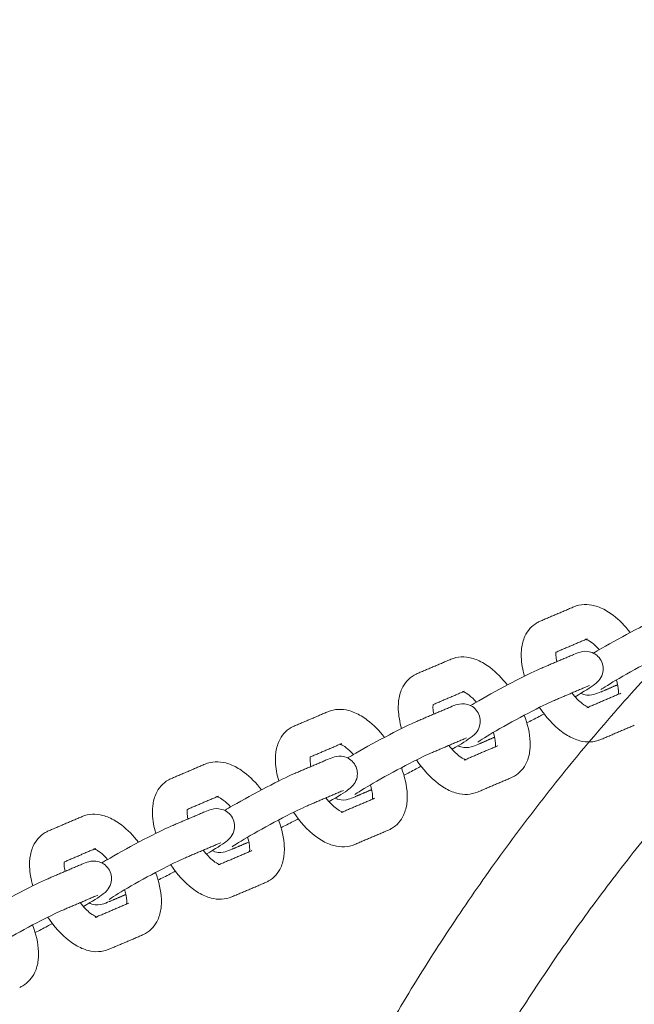
# Model space of a CAD drawing. Units: millimetres. Extents: x -5344 to 5606, y -3671 to 3695.
# Drawn here: x -3874 to -3733, y 238 to 464 of the extents above; entities that cross this region are included whole.
import ezdxf

# ---------------------------------------------------------------- set-up
doc = ezdxf.new("R2010")
doc.units = ezdxf.units.MM
doc.layers.add('SuperStructure', color=7, linetype='Continuous', lineweight=35, true_color=0x000000)

msp = doc.modelspace()

# ---------------------------------------------------------------- linework, layer by layer
at = {"layer": 'SuperStructure', "lineweight": 13}
for points, weights, knots in [([(-2931.08, 76.2), (-2955.5, 222.77), (-3060.58, 327.85), (-3196.37, 463.64), (-3388.42, 463.64), (-3580.47, 463.64), (-3716.27, 327.85), (-3821.34, 222.78), (-3845.76, 76.21)], [0.941226422101, 0.853553390593, 0.853553390593, 0.853553390593, 1, 0.853553390593, 0.853553390593, 0.853553390593, 0.941220193636], [3.42152, 3.42152, 3.42152, 15.121868, 15.121868, 30.243736, 30.243736, 45.365605, 45.365605, 57.065537, 57.065537, 57.065537]), ([(-3659.81, 346.08), (-3680.67, 329.73), (-3699.41, 310.99), (-3797.53, 212.86), (-3821.57, 76.2)], [0.856653339684, 0.853553390593, 0.853553390593, 0.853553390593, 0.938524468678], [12.257226, 12.257226, 12.257226, 14.344183, 14.344183, 25.270448, 25.270448, 25.270448])]:
    msp.add_rational_spline(points, weights, degree=2, knots=knots, dxfattribs=at)
msp.add_rational_spline([(-3791.28, 76.2), (-3728.14, 410), (-3388.42, 410)], [0.934783104109, 0.744485447765, 1], degree=2, dxfattribs=at)
for points, degree in [([(-3754.56, 325.97), (-3750.7, 327.61), (-3746.84, 329.26)], 2), ([(-3743.73, 321.96), (-3747.31, 320.43), (-3750.89, 318.91)], 2), ([(-3744.19, 321.87), (-3744.19, 321.87), (-3744, 321.84), (-3743.73, 321.96)], 3), ([(-3754.64, 315.05), (-3750.78, 316.7), (-3746.92, 318.34)], 2), ([(-3782.69, 313.97), (-3778.83, 315.61), (-3774.97, 317.26)], 2), ([(-3743.8, 311.04), (-3747.67, 309.39), (-3751.53, 307.75)], 2), ([(-3743.27, 311.25), (-3743.31, 311.23), (-3743.55, 311.15), (-3743.8, 311.04)], 3), ([(-3736.81, 311.43), (-3738.72, 310.61), (-3740.64, 309.79)], 2), ([(-3771.85, 309.96), (-3775.43, 308.43), (-3779.01, 306.91)], 2), ([(-3772.31, 309.87), (-3772.31, 309.87), (-3772.13, 309.84), (-3771.85, 309.96)], 3), ([(-3743.52, 306.31), (-3739.81, 307.89), (-3736.11, 309.47)], 2), ([(-3810.82, 301.97), (-3806.96, 303.61), (-3803.1, 305.26)], 2), ([(-3782.77, 303.05), (-3778.91, 304.7), (-3775.05, 306.34)], 2), ([(-3743.37, 306.26), (-3743.37, 306.26), (-3743.56, 306.29), (-3743.83, 306.18)], 3), ([(-3732.99, 302.17), (-3736.85, 300.52), (-3740.71, 298.88)], 2), ([(-3799.98, 297.96), (-3803.56, 296.43), (-3807.14, 294.91)], 2), ([(-3800.44, 297.87), (-3800.44, 297.87), (-3800.25, 297.84), (-3799.98, 297.96)], 3), ([(-3771.93, 299.04), (-3775.79, 297.39), (-3779.65, 295.75)], 2), ([(-3771.39, 299.26), (-3771.38, 299.25), (-3771.65, 299.16), (-3771.93, 299.04)], 3), ([(-3771.65, 294.31), (-3767.94, 295.89), (-3764.23, 297.47)], 2), ([(-3764.94, 299.43), (-3766.85, 298.61), (-3768.76, 297.79)], 2), ([(-3838.94, 289.97), (-3835.08, 291.61), (-3831.22, 293.26)], 2), ([(-3810.9, 291.05), (-3807.03, 292.7), (-3803.17, 294.34)], 2), ([(-3771.5, 294.26), (-3771.5, 294.26), (-3771.68, 294.29), (-3771.96, 294.18)], 3), ([(-3761.12, 290.17), (-3764.98, 288.52), (-3768.84, 286.88)], 2), ([(-3800.06, 287.04), (-3803.92, 285.4), (-3807.78, 283.75)], 2), ([(-3799.52, 287.25), (-3799.57, 287.23), (-3799.8, 287.15), (-3800.06, 287.04)], 3), ([(-3793.06, 287.43), (-3794.98, 286.61), (-3796.89, 285.8)], 2), ([(-3828.11, 285.96), (-3831.69, 284.43), (-3835.28, 282.9)], 2), ([(-3828.57, 285.87), (-3828.57, 285.87), (-3828.38, 285.85), (-3828.11, 285.96)], 3), ([(-3799.77, 282.31), (-3796.07, 283.89), (-3792.36, 285.47)], 2), ([(-3839.02, 279.05), (-3835.16, 280.7), (-3831.3, 282.34)], 2), ([(-3799.62, 282.26), (-3799.62, 282.26), (-3799.81, 282.29), (-3800.08, 282.18)], 3), ([(-3867.07, 277.97), (-3863.21, 279.62), (-3859.35, 281.26)], 2), ([(-3789.25, 278.17), (-3793.11, 276.52), (-3796.97, 274.88)], 2), ([(-3828.19, 275.04), (-3832.05, 273.4), (-3835.91, 271.75)], 2), ([(-3827.64, 275.26), (-3827.64, 275.25), (-3827.9, 275.16), (-3828.19, 275.04)], 3), ([(-3821.19, 275.43), (-3823.1, 274.61), (-3825.02, 273.8)], 2), ([(-3856.24, 273.96), (-3859.82, 272.43), (-3863.4, 270.9)], 2), ([(-3856.7, 273.87), (-3856.7, 273.87), (-3856.51, 273.85), (-3856.24, 273.96)], 3), ([(-3827.9, 270.31), (-3824.19, 271.89), (-3820.49, 273.47)], 2), ([(-3867.15, 267.05), (-3863.29, 268.7), (-3859.43, 270.34)], 2), ([(-3827.75, 270.26), (-3827.75, 270.26), (-3827.94, 270.29), (-3828.21, 270.18)], 3), ([(-3817.37, 266.17), (-3821.23, 264.52), (-3825.1, 262.88)], 2), ([(-3856.31, 263.04), (-3860.17, 261.4), (-3864.03, 259.75)], 2), ([(-3855.77, 263.26), (-3855.77, 263.25), (-3856.03, 263.16), (-3856.31, 263.04)], 3), ([(-3856.03, 258.31), (-3852.32, 259.89), (-3848.62, 261.47)], 2), ([(-3849.32, 263.43), (-3851.23, 262.61), (-3853.14, 261.8)], 2), ([(-3855.88, 258.27), (-3855.88, 258.26), (-3856.07, 258.29), (-3856.34, 258.18)], 3), ([(-3845.5, 254.17), (-3849.36, 252.52), (-3853.22, 250.88)], 2)]:
    msp.add_open_spline(points, degree=degree, dxfattribs=at)
for points, knots in [([(-3746.84, 329.26), (-3745.32, 329.91), (-3743.67, 329.93), (-3742.1, 329.53), (-3741.62, 329.4), (-3741.15, 329.24), (-3740.69, 329.04), (-3739.71, 328.62), (-3738.76, 328.04), (-3737.85, 327.35), (-3736.43, 326.27), (-3735.11, 324.92), (-3733.92, 323.38)], [0, 0, 0, 0, 0.2405062, 0.2405062, 0.2405062, 0.3139755, 0.3139755, 0.3139755, 0.4695886, 0.4695886, 0.4695886, 0.7112119, 0.7112119, 0.7112119, 0.7112119]), ([(-3742.34, 318.67), (-3741.79, 319), (-3741.17, 319.36), (-3740.45, 319.77), (-3738.12, 321.12), (-3735.37, 322.63), (-3732.78, 323.98), (-3730.12, 325.37), (-3728.02, 326.41), (-3726.51, 327.05)], [0.5615896, 0.5615896, 0.5615896, 0.5615896, 0.6637898, 0.6637898, 0.6637898, 1.02748, 1.02748, 1.02748, 1.3926224, 1.3926224, 1.3926224, 1.3926224]), ([(-3758.11, 313.41), (-3758.55, 314.9), (-3758.8, 316.37), (-3758.86, 317.79), (-3758.87, 318.07), (-3758.87, 318.35), (-3758.86, 319.01), (-3758.83, 319.38), (-3758.79, 319.75), (-3758.67, 320.71), (-3758.43, 321.65), (-3758.03, 322.52), (-3757.44, 323.8), (-3756.51, 324.89), (-3755.26, 325.62)], [1.1109294, 1.1109294, 1.1109294, 1.1109294, 1.3104403, 1.3104403, 1.3104403, 1.3500135, 1.3500135, 1.4040882, 1.4040882, 1.4040882, 1.5461464, 1.5461464, 1.5461464, 1.755585, 1.755585, 1.755585, 1.755585]), ([(-3755.26, 325.62), (-3755.15, 325.68), (-3755.04, 325.74), (-3754.81, 325.86), (-3754.69, 325.91), (-3754.56, 325.97)], [0, 0, 0, 0, 0.01810143, 0.01810143, 0.03786351, 0.03786351, 0.03786351, 0.03786351]), ([(-3740.99, 319.46), (-3741.56, 320.09), (-3742.13, 320.63), (-3742.65, 321.03), (-3743.12, 321.39), (-3743.53, 321.62), (-3743.82, 321.74), (-3743.91, 321.78), (-3743.98, 321.81), (-3744.04, 321.83)], [0.7792736, 0.7792736, 0.7792736, 0.7792736, 0.8953821, 0.8953821, 0.8953821, 0.9964635, 0.9964635, 0.9964635, 1.0258694, 1.0258694, 1.0258694, 1.0258694]), ([(-3774.97, 317.26), (-3773.44, 317.91), (-3771.8, 317.93), (-3770.23, 317.53), (-3769.75, 317.4), (-3769.28, 317.24), (-3768.82, 317.04), (-3767.84, 316.62), (-3766.89, 316.04), (-3765.97, 315.35), (-3764.56, 314.27), (-3763.23, 312.92), (-3762.05, 311.38)], [0, 0, 0, 0, 0.2405062, 0.2405062, 0.2405062, 0.3139755, 0.3139755, 0.3139755, 0.4695886, 0.4695886, 0.4695886, 0.7112119, 0.7112119, 0.7112119, 0.7112119]), ([(-3750.89, 318.9), (-3750.9, 318.87), (-3750.9, 318.84), (-3750.91, 318.81), (-3750.92, 318.71), (-3750.93, 318.58), (-3750.93, 318.34), (-3750.93, 318.22), (-3750.93, 318.1), (-3750.91, 317.7), (-3750.85, 317.23), (-3750.74, 316.72)], [0.227909, 0.227909, 0.227909, 0.227909, 0.2381796, 0.2381796, 0.2381796, 0.2724688, 0.2724688, 0.2979854, 0.2979854, 0.2979854, 0.3815179, 0.3815179, 0.3815179, 0.3815179]), ([(-3746.92, 318.34), (-3746.43, 318.55), (-3745.81, 318.79), (-3744.74, 319.07), (-3744.03, 319.23), (-3742.97, 318.91), (-3741.97, 318.62), (-3741.1, 317.93), (-3740.58, 316.98)], [0, 0, 0, 0, 0.1181495, 0.1181495, 0.2601007, 0.2601007, 0.2601007, 0.389743, 0.389743, 0.389743, 0.389743]), ([(-3723.4, 319.75), (-3724.48, 319.28), (-3726.68, 318.21), (-3729.1, 316.95), (-3731.59, 315.65), (-3734.26, 314.18), (-3736.48, 312.9), (-3738.41, 311.79), (-3740.28, 310.59), (-3740.65, 310.32)], [0, 0, 0, 0, 0.350574, 0.350574, 0.350574, 0.701999, 0.701999, 0.701999, 1.037102, 1.037102, 1.037102, 1.037102]), ([(-3740.58, 316.98), (-3740.07, 316.03), (-3739.97, 314.93), (-3740.27, 313.92), (-3740.45, 313.32), (-3740.76, 312.81), (-3741.43, 312.01), (-3741.73, 311.78), (-3741.99, 311.58), (-3743.1, 310.72), (-3744.34, 309.97), (-3746.56, 308.68)], [0, 0, 0, 0, 0.1296429, 0.1296429, 0.1296429, 0.2096114, 0.2096114, 0.296767, 0.296767, 0.296767, 0.6370762, 0.6370762, 0.6370762, 0.6370762]), ([(-3786.24, 301.41), (-3786.67, 302.9), (-3786.93, 304.37), (-3786.99, 305.79), (-3787, 306.07), (-3787, 306.35), (-3786.99, 307.01), (-3786.96, 307.38), (-3786.92, 307.75), (-3786.8, 308.71), (-3786.56, 309.65), (-3786.16, 310.52), (-3785.57, 311.8), (-3784.64, 312.9), (-3783.39, 313.62)], [1.1109294, 1.1109294, 1.1109294, 1.1109294, 1.3104403, 1.3104403, 1.3104403, 1.3500135, 1.3500135, 1.4040882, 1.4040882, 1.4040882, 1.5461464, 1.5461464, 1.5461464, 1.755585, 1.755585, 1.755585, 1.755585]), ([(-3783.39, 313.62), (-3783.28, 313.68), (-3783.17, 313.74), (-3782.94, 313.86), (-3782.81, 313.91), (-3782.69, 313.97)], [0, 0, 0, 0, 0.01810143, 0.01810143, 0.03786351, 0.03786351, 0.03786351, 0.03786351]), ([(-3770.46, 306.67), (-3769.91, 307), (-3769.3, 307.36), (-3768.58, 307.77), (-3766.24, 309.12), (-3763.5, 310.63), (-3760.91, 311.98), (-3758.25, 313.37), (-3756.15, 314.41), (-3754.64, 315.05)], [0.5616946, 0.5616946, 0.5616946, 0.5616946, 0.6637898, 0.6637898, 0.6637898, 1.02748, 1.02748, 1.02748, 1.3926224, 1.3926224, 1.3926224, 1.3926224]), ([(-3736.66, 309.24), (-3736.66, 309.26), (-3736.65, 309.29), (-3736.65, 309.32), (-3736.64, 309.43), (-3736.63, 309.55), (-3736.62, 309.8), (-3736.62, 309.91), (-3736.63, 310.04), (-3736.65, 310.71), (-3736.82, 311.58), (-3737.1, 312.53)], [0.228307, 0.228307, 0.228307, 0.228307, 0.2381796, 0.2381796, 0.2381796, 0.2724688, 0.2724688, 0.2979854, 0.2979854, 0.2979854, 0.438582, 0.438582, 0.438582, 0.438582]), ([(-3769.12, 307.46), (-3769.69, 308.09), (-3770.25, 308.63), (-3770.78, 309.03), (-3771.25, 309.39), (-3771.66, 309.62), (-3771.94, 309.74), (-3772.04, 309.78), (-3772.11, 309.81), (-3772.16, 309.83)], [0.7792736, 0.7792736, 0.7792736, 0.7792736, 0.8953821, 0.8953821, 0.8953821, 0.9964635, 0.9964635, 0.9964635, 1.0258694, 1.0258694, 1.0258694, 1.0258694]), ([(-3747.29, 309.55), (-3746.49, 308.54), (-3745.66, 307.68), (-3744.9, 307.11), (-3744.43, 306.75), (-3744.02, 306.52), (-3743.74, 306.4), (-3743.48, 306.28), (-3743.37, 306.26), (-3743.37, 306.26)], [0.7290481, 0.7290481, 0.7290481, 0.7290481, 0.8953821, 0.8953821, 0.8953821, 0.9964635, 0.9964635, 0.9964635, 1.0808279, 1.0808279, 1.0808279, 1.0808279]), ([(-3740.64, 309.79), (-3741.13, 309.58), (-3741.74, 309.34), (-3742.81, 309.06), (-3743.52, 308.91), (-3744.58, 309.22), (-3744.8, 309.29), (-3745.01, 309.37), (-3745.21, 309.47)], [0, 0, 0, 0, 0.1181495, 0.1181495, 0.2601007, 0.2601007, 0.2601007, 0.2880419, 0.2880419, 0.2880419, 0.2880419]), ([(-3779.02, 306.9), (-3779.03, 306.87), (-3779.03, 306.84), (-3779.03, 306.81), (-3779.05, 306.71), (-3779.06, 306.58), (-3779.06, 306.34), (-3779.06, 306.22), (-3779.06, 306.1), (-3779.04, 305.7), (-3778.98, 305.23), (-3778.87, 304.71)], [0.227909, 0.227909, 0.227909, 0.227909, 0.2381796, 0.2381796, 0.2381796, 0.2724688, 0.2724688, 0.2979854, 0.2979854, 0.2979854, 0.3816839, 0.3816839, 0.3816839, 0.3816839]), ([(-3775.05, 306.34), (-3774.56, 306.55), (-3773.94, 306.79), (-3772.87, 307.07), (-3772.16, 307.23), (-3771.1, 306.91), (-3770.1, 306.62), (-3769.22, 305.93), (-3768.71, 304.98)], [0, 0, 0, 0, 0.1181495, 0.1181495, 0.2601007, 0.2601007, 0.2601007, 0.389743, 0.389743, 0.389743, 0.389743]), ([(-3751.53, 307.75), (-3752.61, 307.28), (-3754.81, 306.21), (-3757.23, 304.95), (-3759.71, 303.65), (-3762.39, 302.18), (-3764.61, 300.9), (-3766.54, 299.79), (-3768.41, 298.59), (-3768.78, 298.32)], [0, 0, 0, 0, 0.350574, 0.350574, 0.350574, 0.701999, 0.701999, 0.701999, 1.037102, 1.037102, 1.037102, 1.037102]), ([(-3803.1, 305.26), (-3801.57, 305.91), (-3799.93, 305.93), (-3798.36, 305.53), (-3797.88, 305.4), (-3797.41, 305.24), (-3796.94, 305.04), (-3795.96, 304.62), (-3795.02, 304.04), (-3794.1, 303.35), (-3792.68, 302.27), (-3791.36, 300.92), (-3790.17, 299.38)], [0, 0, 0, 0, 0.2405062, 0.2405062, 0.2405062, 0.3139755, 0.3139755, 0.3139755, 0.4695886, 0.4695886, 0.4695886, 0.7112119, 0.7112119, 0.7112119, 0.7112119]), ([(-3768.71, 304.98), (-3768.2, 304.03), (-3768.1, 302.93), (-3768.4, 301.92), (-3768.58, 301.32), (-3768.89, 300.81), (-3769.56, 300.01), (-3769.86, 299.78), (-3770.12, 299.58), (-3771.23, 298.72), (-3772.46, 297.97), (-3774.69, 296.68)], [0, 0, 0, 0, 0.1296429, 0.1296429, 0.1296429, 0.2096114, 0.2096114, 0.296767, 0.296767, 0.296767, 0.6369892, 0.6369892, 0.6369892, 0.6369892]), ([(-3758.16, 304.46), (-3757.37, 302.39), (-3756.9, 300.32), (-3756.82, 298.35), (-3756.81, 298.07), (-3756.81, 297.79), (-3756.82, 297.13), (-3756.85, 296.76), (-3756.89, 296.39), (-3757.01, 295.42), (-3757.25, 294.49), (-3757.65, 293.62), (-3758.24, 292.34), (-3759.17, 291.24), (-3760.42, 290.52)], [1.0334449, 1.0334449, 1.0334449, 1.0334449, 1.3104403, 1.3104403, 1.3104403, 1.3500135, 1.3500135, 1.4040882, 1.4040882, 1.4040882, 1.5461464, 1.5461464, 1.5461464, 1.755585, 1.755585, 1.755585, 1.755585]), ([(-3753.63, 304.76), (-3754.01, 304.56), (-3754.4, 304.35), (-3754.78, 304.16), (-3755.79, 303.63), (-3756.72, 303.15), (-3757.57, 302.72)], [0.9743676, 0.9743676, 0.9743676, 0.9743676, 1.02748, 1.02748, 1.02748, 1.1668255, 1.1668255, 1.1668255, 1.1668255]), ([(-3740.71, 298.88), (-3742.24, 298.23), (-3743.88, 298.2), (-3745.45, 298.61), (-3745.93, 298.74), (-3746.4, 298.9), (-3746.87, 299.1), (-3747.84, 299.52), (-3748.79, 300.09), (-3749.71, 300.79), (-3751.56, 302.2), (-3753.26, 304.07), (-3754.7, 306.24)], [0, 0, 0, 0, 0.2405062, 0.2405062, 0.2405062, 0.3139755, 0.3139755, 0.3139755, 0.4695886, 0.4695886, 0.4695886, 0.785915, 0.785915, 0.785915, 0.785915]), ([(-3811.51, 301.62), (-3811.41, 301.68), (-3811.3, 301.74), (-3811.06, 301.86), (-3810.94, 301.91), (-3810.82, 301.97)], [0, 0, 0, 0, 0.01810143, 0.01810143, 0.03786351, 0.03786351, 0.03786351, 0.03786351]), ([(-3798.59, 294.68), (-3798.04, 295), (-3797.42, 295.36), (-3796.71, 295.77), (-3794.37, 297.12), (-3791.63, 298.63), (-3789.03, 299.98), (-3786.38, 301.37), (-3784.27, 302.41), (-3782.77, 303.05)], [0.5617996, 0.5617996, 0.5617996, 0.5617996, 0.6637898, 0.6637898, 0.6637898, 1.02748, 1.02748, 1.02748, 1.3926224, 1.3926224, 1.3926224, 1.3926224]), ([(-3814.36, 289.42), (-3814.8, 290.9), (-3815.06, 292.37), (-3815.11, 293.79), (-3815.13, 294.07), (-3815.13, 294.35), (-3815.11, 295.01), (-3815.09, 295.38), (-3815.04, 295.75), (-3814.93, 296.71), (-3814.69, 297.65), (-3814.29, 298.52), (-3813.7, 299.8), (-3812.77, 300.9), (-3811.51, 301.62)], [1.1109294, 1.1109294, 1.1109294, 1.1109294, 1.3104403, 1.3104403, 1.3104403, 1.3500135, 1.3500135, 1.4040882, 1.4040882, 1.4040882, 1.5461464, 1.5461464, 1.5461464, 1.755585, 1.755585, 1.755585, 1.755585]), ([(-3764.79, 297.24), (-3764.78, 297.27), (-3764.78, 297.29), (-3764.77, 297.32), (-3764.76, 297.43), (-3764.75, 297.55), (-3764.75, 297.8), (-3764.75, 297.92), (-3764.75, 298.04), (-3764.78, 298.71), (-3764.94, 299.58), (-3765.23, 300.54)], [0.228307, 0.228307, 0.228307, 0.228307, 0.2381796, 0.2381796, 0.2381796, 0.2724688, 0.2724688, 0.2979854, 0.2979854, 0.2979854, 0.438582, 0.438582, 0.438582, 0.438582]), ([(-3797.25, 295.46), (-3797.81, 296.09), (-3798.38, 296.63), (-3798.91, 297.03), (-3799.37, 297.39), (-3799.79, 297.62), (-3800.07, 297.74), (-3800.16, 297.78), (-3800.24, 297.81), (-3800.29, 297.83)], [0.7792736, 0.7792736, 0.7792736, 0.7792736, 0.8953821, 0.8953821, 0.8953821, 0.9964635, 0.9964635, 0.9964635, 1.0258694, 1.0258694, 1.0258694, 1.0258694]), ([(-3775.42, 297.55), (-3774.62, 296.54), (-3773.78, 295.68), (-3773.03, 295.11), (-3772.56, 294.75), (-3772.15, 294.52), (-3771.87, 294.4), (-3771.6, 294.28), (-3771.5, 294.26), (-3771.5, 294.26)], [0.7289302, 0.7289302, 0.7289302, 0.7289302, 0.8953821, 0.8953821, 0.8953821, 0.9964635, 0.9964635, 0.9964635, 1.0808279, 1.0808279, 1.0808279, 1.0808279]), ([(-3768.76, 297.79), (-3769.25, 297.59), (-3769.87, 297.34), (-3770.94, 297.06), (-3771.65, 296.91), (-3772.71, 297.22), (-3772.92, 297.29), (-3773.14, 297.37), (-3773.34, 297.47)], [0, 0, 0, 0, 0.1181495, 0.1181495, 0.2601007, 0.2601007, 0.2601007, 0.2880419, 0.2880419, 0.2880419, 0.2880419]), ([(-3803.17, 294.34), (-3802.68, 294.55), (-3802.07, 294.79), (-3801, 295.07), (-3800.28, 295.23), (-3799.23, 294.91), (-3798.22, 294.62), (-3797.35, 293.93), (-3796.84, 292.98)], [0, 0, 0, 0, 0.1181495, 0.1181495, 0.2601007, 0.2601007, 0.2601007, 0.389743, 0.389743, 0.389743, 0.389743]), ([(-3779.65, 295.75), (-3780.74, 295.29), (-3782.94, 294.21), (-3785.36, 292.95), (-3787.84, 291.65), (-3790.51, 290.18), (-3792.74, 288.9), (-3794.66, 287.79), (-3796.54, 286.59), (-3796.91, 286.32)], [0, 0, 0, 0, 0.350574, 0.350574, 0.350574, 0.701999, 0.701999, 0.701999, 1.037102, 1.037102, 1.037102, 1.037102]), ([(-3831.22, 293.26), (-3829.7, 293.91), (-3828.05, 293.93), (-3826.49, 293.53), (-3826.01, 293.4), (-3825.53, 293.24), (-3825.07, 293.04), (-3824.09, 292.62), (-3823.14, 292.04), (-3822.23, 291.35), (-3820.81, 290.27), (-3819.49, 288.92), (-3818.3, 287.38)], [0, 0, 0, 0, 0.2405062, 0.2405062, 0.2405062, 0.3139755, 0.3139755, 0.3139755, 0.4695886, 0.4695886, 0.4695886, 0.7112119, 0.7112119, 0.7112119, 0.7112119]), ([(-3807.15, 294.9), (-3807.15, 294.87), (-3807.16, 294.84), (-3807.16, 294.81), (-3807.17, 294.71), (-3807.18, 294.58), (-3807.19, 294.34), (-3807.19, 294.22), (-3807.18, 294.1), (-3807.17, 293.7), (-3807.1, 293.23), (-3806.99, 292.71)], [0.227909, 0.227909, 0.227909, 0.227909, 0.2381796, 0.2381796, 0.2381796, 0.2724688, 0.2724688, 0.2979854, 0.2979854, 0.2979854, 0.3816839, 0.3816839, 0.3816839, 0.3816839]), ([(-3796.84, 292.98), (-3796.32, 292.03), (-3796.22, 290.93), (-3796.52, 289.93), (-3796.7, 289.32), (-3797.02, 288.81), (-3797.69, 288.01), (-3797.99, 287.78), (-3798.25, 287.58), (-3799.35, 286.72), (-3800.59, 285.97), (-3802.81, 284.68)], [0, 0, 0, 0, 0.1296429, 0.1296429, 0.1296429, 0.2096114, 0.2096114, 0.296767, 0.296767, 0.296767, 0.6368665, 0.6368665, 0.6368665, 0.6368665]), ([(-3768.84, 286.88), (-3770.37, 286.23), (-3772.01, 286.2), (-3773.58, 286.61), (-3774.06, 286.74), (-3774.53, 286.9), (-3774.99, 287.1), (-3775.97, 287.52), (-3776.92, 288.09), (-3777.83, 288.79), (-3779.69, 290.2), (-3781.38, 292.07), (-3782.83, 294.24)], [0, 0, 0, 0, 0.2405062, 0.2405062, 0.2405062, 0.3139755, 0.3139755, 0.3139755, 0.4695886, 0.4695886, 0.4695886, 0.785915, 0.785915, 0.785915, 0.785915]), ([(-3826.72, 282.67), (-3826.17, 283), (-3825.55, 283.36), (-3824.84, 283.77), (-3822.5, 285.12), (-3819.75, 286.63), (-3817.16, 287.98), (-3814.5, 289.37), (-3812.4, 290.41), (-3810.9, 291.05)], [0.5612683, 0.5612683, 0.5612683, 0.5612683, 0.6637898, 0.6637898, 0.6637898, 1.02748, 1.02748, 1.02748, 1.3926224, 1.3926224, 1.3926224, 1.3926224]), ([(-3786.29, 292.46), (-3785.5, 290.39), (-3785.03, 288.32), (-3784.95, 286.35), (-3784.94, 286.07), (-3784.94, 285.79), (-3784.95, 285.13), (-3784.98, 284.76), (-3785.02, 284.39), (-3785.13, 283.42), (-3785.38, 282.49), (-3785.78, 281.62), (-3786.37, 280.34), (-3787.3, 279.24), (-3788.55, 278.52)], [1.0334449, 1.0334449, 1.0334449, 1.0334449, 1.3104403, 1.3104403, 1.3104403, 1.3500135, 1.3500135, 1.4040882, 1.4040882, 1.4040882, 1.5461464, 1.5461464, 1.5461464, 1.755585, 1.755585, 1.755585, 1.755585]), ([(-3781.76, 292.76), (-3782.14, 292.56), (-3782.52, 292.36), (-3782.9, 292.16), (-3783.92, 291.63), (-3784.85, 291.15), (-3785.7, 290.72)], [0.9742875, 0.9742875, 0.9742875, 0.9742875, 1.02748, 1.02748, 1.02748, 1.1668132, 1.1668132, 1.1668132, 1.1668132]), ([(-3842.49, 277.42), (-3842.93, 278.9), (-3843.19, 280.37), (-3843.24, 281.79), (-3843.25, 282.07), (-3843.26, 282.35), (-3843.24, 283.01), (-3843.21, 283.38), (-3843.17, 283.75), (-3843.06, 284.71), (-3842.81, 285.65), (-3842.42, 286.52), (-3841.82, 287.8), (-3840.89, 288.9), (-3839.64, 289.62)], [1.1109294, 1.1109294, 1.1109294, 1.1109294, 1.3104403, 1.3104403, 1.3104403, 1.3500135, 1.3500135, 1.4040882, 1.4040882, 1.4040882, 1.5461464, 1.5461464, 1.5461464, 1.755585, 1.755585, 1.755585, 1.755585]), ([(-3839.64, 289.62), (-3839.53, 289.68), (-3839.42, 289.74), (-3839.19, 289.86), (-3839.07, 289.91), (-3838.94, 289.97)], [0, 0, 0, 0, 0.01810143, 0.01810143, 0.03786351, 0.03786351, 0.03786351, 0.03786351]), ([(-3792.91, 285.24), (-3792.91, 285.27), (-3792.91, 285.29), (-3792.9, 285.33), (-3792.89, 285.43), (-3792.88, 285.55), (-3792.87, 285.8), (-3792.88, 285.92), (-3792.88, 286.04), (-3792.91, 286.71), (-3793.07, 287.58), (-3793.36, 288.54)], [0.228307, 0.228307, 0.228307, 0.228307, 0.2381796, 0.2381796, 0.2381796, 0.2724688, 0.2724688, 0.2979854, 0.2979854, 0.2979854, 0.438582, 0.438582, 0.438582, 0.438582]), ([(-3760.42, 290.52), (-3760.53, 290.46), (-3760.64, 290.4), (-3760.87, 290.28), (-3760.99, 290.22), (-3761.12, 290.17)], [0, 0, 0, 0, 0.01810143, 0.01810143, 0.03786351, 0.03786351, 0.03786351, 0.03786351]), ([(-3825.38, 283.46), (-3825.94, 284.09), (-3826.51, 284.63), (-3827.04, 285.03), (-3827.5, 285.39), (-3827.92, 285.62), (-3828.2, 285.74), (-3828.29, 285.78), (-3828.36, 285.81), (-3828.42, 285.83)], [0.7792736, 0.7792736, 0.7792736, 0.7792736, 0.8953821, 0.8953821, 0.8953821, 0.9964635, 0.9964635, 0.9964635, 1.0258694, 1.0258694, 1.0258694, 1.0258694]), ([(-3803.54, 285.56), (-3802.75, 284.54), (-3801.91, 283.68), (-3801.16, 283.11), (-3800.69, 282.75), (-3800.28, 282.52), (-3799.99, 282.4), (-3799.73, 282.28), (-3799.62, 282.27), (-3799.62, 282.26)], [0.7289302, 0.7289302, 0.7289302, 0.7289302, 0.8953821, 0.8953821, 0.8953821, 0.9964635, 0.9964635, 0.9964635, 1.0808279, 1.0808279, 1.0808279, 1.0808279]), ([(-3796.89, 285.8), (-3797.38, 285.59), (-3797.99, 285.34), (-3799.07, 285.06), (-3799.78, 284.91), (-3800.83, 285.22), (-3801.05, 285.29), (-3801.26, 285.37), (-3801.46, 285.47)], [0, 0, 0, 0, 0.1181495, 0.1181495, 0.2601007, 0.2601007, 0.2601007, 0.2880419, 0.2880419, 0.2880419, 0.2880419]), ([(-3859.35, 281.26), (-3857.83, 281.91), (-3856.18, 281.93), (-3854.61, 281.53), (-3854.13, 281.4), (-3853.66, 281.24), (-3853.2, 281.04), (-3852.22, 280.62), (-3851.27, 280.04), (-3850.36, 279.35), (-3848.94, 278.27), (-3847.62, 276.92), (-3846.43, 275.38)], [0, 0, 0, 0, 0.2405062, 0.2405062, 0.2405062, 0.3139755, 0.3139755, 0.3139755, 0.4695886, 0.4695886, 0.4695886, 0.7112119, 0.7112119, 0.7112119, 0.7112119]), ([(-3835.28, 282.9), (-3835.28, 282.88), (-3835.29, 282.85), (-3835.29, 282.81), (-3835.3, 282.71), (-3835.31, 282.59), (-3835.32, 282.34), (-3835.32, 282.22), (-3835.31, 282.1), (-3835.29, 281.7), (-3835.23, 281.23), (-3835.12, 280.71)], [0.2276609, 0.2276609, 0.2276609, 0.2276609, 0.2381796, 0.2381796, 0.2381796, 0.2724688, 0.2724688, 0.2979854, 0.2979854, 0.2979854, 0.3816839, 0.3816839, 0.3816839, 0.3816839]), ([(-3831.3, 282.34), (-3830.81, 282.55), (-3830.2, 282.79), (-3829.12, 283.07), (-3828.41, 283.23), (-3827.36, 282.91), (-3826.35, 282.62), (-3825.48, 281.93), (-3824.97, 280.98)], [0, 0, 0, 0, 0.1181495, 0.1181495, 0.2601007, 0.2601007, 0.2601007, 0.389743, 0.389743, 0.389743, 0.389743]), ([(-3807.78, 283.75), (-3808.86, 283.29), (-3811.06, 282.21), (-3813.48, 280.95), (-3815.97, 279.65), (-3818.64, 278.18), (-3820.87, 276.9), (-3822.79, 275.79), (-3824.66, 274.59), (-3825.03, 274.32)], [0, 0, 0, 0, 0.350574, 0.350574, 0.350574, 0.701999, 0.701999, 0.701999, 1.037102, 1.037102, 1.037102, 1.037102]), ([(-3796.97, 274.88), (-3798.49, 274.23), (-3800.14, 274.2), (-3801.71, 274.61), (-3802.18, 274.74), (-3802.66, 274.9), (-3803.12, 275.1), (-3804.1, 275.52), (-3805.05, 276.09), (-3805.96, 276.79), (-3807.82, 278.2), (-3809.51, 280.07), (-3810.95, 282.24)], [0, 0, 0, 0, 0.2405062, 0.2405062, 0.2405062, 0.3139755, 0.3139755, 0.3139755, 0.4695886, 0.4695886, 0.4695886, 0.785915, 0.785915, 0.785915, 0.785915]), ([(-3824.97, 280.98), (-3824.45, 280.03), (-3824.35, 278.93), (-3824.65, 277.93), (-3824.83, 277.32), (-3825.14, 276.81), (-3825.81, 276.01), (-3826.12, 275.78), (-3826.38, 275.58), (-3827.48, 274.72), (-3828.72, 273.97), (-3830.93, 272.69)], [0, 0, 0, 0, 0.1296429, 0.1296429, 0.1296429, 0.2096114, 0.2096114, 0.296767, 0.296767, 0.296767, 0.6366986, 0.6366986, 0.6366986, 0.6366986]), ([(-3814.42, 280.46), (-3813.62, 278.39), (-3813.15, 276.32), (-3813.08, 274.35), (-3813.07, 274.07), (-3813.06, 273.79), (-3813.08, 273.13), (-3813.1, 272.76), (-3813.15, 272.39), (-3813.26, 271.42), (-3813.5, 270.49), (-3813.9, 269.62), (-3814.5, 268.34), (-3815.42, 267.24), (-3816.68, 266.52)], [1.0334449, 1.0334449, 1.0334449, 1.0334449, 1.3104403, 1.3104403, 1.3104403, 1.3500135, 1.3500135, 1.4040882, 1.4040882, 1.4040882, 1.5461464, 1.5461464, 1.5461464, 1.755585, 1.755585, 1.755585, 1.755585]), ([(-3809.88, 280.76), (-3810.27, 280.56), (-3810.65, 280.36), (-3811.03, 280.16), (-3812.04, 279.63), (-3812.98, 279.15), (-3813.82, 278.72)], [0.9741744, 0.9741744, 0.9741744, 0.9741744, 1.02748, 1.02748, 1.02748, 1.1666779, 1.1666779, 1.1666779, 1.1666779]), ([(-3870.62, 265.42), (-3871.05, 266.9), (-3871.31, 268.37), (-3871.37, 269.79), (-3871.38, 270.07), (-3871.38, 270.35), (-3871.37, 271.01), (-3871.34, 271.38), (-3871.3, 271.75), (-3871.18, 272.71), (-3870.94, 273.65), (-3870.54, 274.52), (-3869.95, 275.8), (-3869.02, 276.9), (-3867.77, 277.62)], [1.1109294, 1.1109294, 1.1109294, 1.1109294, 1.3104403, 1.3104403, 1.3104403, 1.3500135, 1.3500135, 1.4040882, 1.4040882, 1.4040882, 1.5461464, 1.5461464, 1.5461464, 1.755585, 1.755585, 1.755585, 1.755585]), ([(-3867.77, 277.62), (-3867.66, 277.68), (-3867.55, 277.74), (-3867.32, 277.86), (-3867.2, 277.92), (-3867.07, 277.97)], [0, 0, 0, 0, 0.01810143, 0.01810143, 0.03786351, 0.03786351, 0.03786351, 0.03786351]), ([(-3854.85, 270.67), (-3854.3, 271), (-3853.68, 271.36), (-3852.96, 271.77), (-3850.62, 273.12), (-3847.88, 274.63), (-3845.29, 275.98), (-3842.63, 277.37), (-3840.53, 278.41), (-3839.02, 279.05)], [0.5613735, 0.5613735, 0.5613735, 0.5613735, 0.6637898, 0.6637898, 0.6637898, 1.02748, 1.02748, 1.02748, 1.3926224, 1.3926224, 1.3926224, 1.3926224]), ([(-3788.55, 278.52), (-3788.66, 278.46), (-3788.77, 278.4), (-3789, 278.28), (-3789.12, 278.22), (-3789.25, 278.17)], [0, 0, 0, 0, 0.01810143, 0.01810143, 0.03786351, 0.03786351, 0.03786351, 0.03786351]), ([(-3821.04, 273.24), (-3821.04, 273.27), (-3821.03, 273.29), (-3821.03, 273.33), (-3821.02, 273.43), (-3821.01, 273.55), (-3821, 273.8), (-3821, 273.92), (-3821.01, 274.04), (-3821.03, 274.71), (-3821.2, 275.58), (-3821.48, 276.54)], [0.228307, 0.228307, 0.228307, 0.228307, 0.2381796, 0.2381796, 0.2381796, 0.2724688, 0.2724688, 0.2979854, 0.2979854, 0.2979854, 0.438582, 0.438582, 0.438582, 0.438582]), ([(-3853.5, 271.46), (-3854.07, 272.09), (-3854.64, 272.63), (-3855.16, 273.03), (-3855.63, 273.39), (-3856.04, 273.62), (-3856.33, 273.74), (-3856.42, 273.78), (-3856.49, 273.81), (-3856.55, 273.83)], [0.7792736, 0.7792736, 0.7792736, 0.7792736, 0.8953821, 0.8953821, 0.8953821, 0.9964635, 0.9964635, 0.9964635, 1.0258694, 1.0258694, 1.0258694, 1.0258694]), ([(-3831.67, 273.56), (-3830.88, 272.54), (-3830.04, 271.68), (-3829.28, 271.11), (-3828.82, 270.75), (-3828.4, 270.52), (-3828.12, 270.4), (-3827.86, 270.28), (-3827.75, 270.27), (-3827.75, 270.26)], [0.7289302, 0.7289302, 0.7289302, 0.7289302, 0.8953821, 0.8953821, 0.8953821, 0.9964635, 0.9964635, 0.9964635, 1.0808279, 1.0808279, 1.0808279, 1.0808279]), ([(-3825.02, 273.8), (-3825.51, 273.59), (-3826.12, 273.34), (-3827.19, 273.06), (-3827.91, 272.91), (-3828.96, 273.22), (-3829.18, 273.29), (-3829.39, 273.37), (-3829.59, 273.47)], [0, 0, 0, 0, 0.1181495, 0.1181495, 0.2601007, 0.2601007, 0.2601007, 0.2880419, 0.2880419, 0.2880419, 0.2880419]), ([(-3863.4, 270.9), (-3863.41, 270.88), (-3863.41, 270.85), (-3863.42, 270.81), (-3863.43, 270.71), (-3863.44, 270.59), (-3863.44, 270.34), (-3863.44, 270.22), (-3863.44, 270.1), (-3863.42, 269.7), (-3863.36, 269.23), (-3863.25, 268.71)], [0.227909, 0.227909, 0.227909, 0.227909, 0.2381796, 0.2381796, 0.2381796, 0.2724688, 0.2724688, 0.2979854, 0.2979854, 0.2979854, 0.3816839, 0.3816839, 0.3816839, 0.3816839]), ([(-3859.43, 270.34), (-3858.94, 270.55), (-3858.32, 270.79), (-3857.25, 271.07), (-3856.54, 271.23), (-3855.48, 270.92), (-3854.48, 270.62), (-3853.61, 269.93), (-3853.09, 268.98)], [0, 0, 0, 0, 0.1181495, 0.1181495, 0.2601007, 0.2601007, 0.2601007, 0.389743, 0.389743, 0.389743, 0.389743]), ([(-3835.91, 271.75), (-3836.99, 271.29), (-3839.19, 270.21), (-3841.61, 268.95), (-3844.1, 267.65), (-3846.77, 266.18), (-3848.99, 264.9), (-3850.92, 263.79), (-3852.79, 262.59), (-3853.16, 262.32)], [0, 0, 0, 0, 0.350574, 0.350574, 0.350574, 0.701999, 0.701999, 0.701999, 1.037102, 1.037102, 1.037102, 1.037102]), ([(-3853.09, 268.98), (-3852.58, 268.04), (-3852.48, 266.93), (-3852.78, 265.93), (-3852.96, 265.32), (-3853.27, 264.81), (-3853.94, 264.01), (-3854.24, 263.78), (-3854.5, 263.58), (-3855.61, 262.72), (-3856.84, 261.97), (-3859.06, 260.69)], [0, 0, 0, 0, 0.1296429, 0.1296429, 0.1296429, 0.2096114, 0.2096114, 0.296767, 0.296767, 0.296767, 0.6367282, 0.6367282, 0.6367282, 0.6367282]), ([(-3842.54, 268.46), (-3841.75, 266.39), (-3841.28, 264.32), (-3841.2, 262.35), (-3841.19, 262.07), (-3841.19, 261.79), (-3841.21, 261.13), (-3841.23, 260.76), (-3841.27, 260.39), (-3841.39, 259.42), (-3841.63, 258.49), (-3842.03, 257.62), (-3842.62, 256.34), (-3843.55, 255.24), (-3844.81, 254.52)], [1.0334449, 1.0334449, 1.0334449, 1.0334449, 1.3104403, 1.3104403, 1.3104403, 1.3500135, 1.3500135, 1.4040882, 1.4040882, 1.4040882, 1.5461464, 1.5461464, 1.5461464, 1.755585, 1.755585, 1.755585, 1.755585]), ([(-3838.02, 268.76), (-3838.4, 268.56), (-3838.78, 268.35), (-3839.16, 268.16), (-3840.17, 267.63), (-3841.1, 267.15), (-3841.95, 266.73)], [0.9745381, 0.9745381, 0.9745381, 0.9745381, 1.02748, 1.02748, 1.02748, 1.1666214, 1.1666214, 1.1666214, 1.1666214]), ([(-3825.1, 262.88), (-3826.62, 262.23), (-3828.27, 262.2), (-3829.83, 262.61), (-3830.31, 262.74), (-3830.78, 262.9), (-3831.25, 263.1), (-3832.23, 263.52), (-3833.18, 264.1), (-3834.09, 264.79), (-3835.94, 266.2), (-3837.64, 268.07), (-3839.08, 270.24)], [0, 0, 0, 0, 0.2405062, 0.2405062, 0.2405062, 0.3139755, 0.3139755, 0.3139755, 0.4695886, 0.4695886, 0.4695886, 0.785915, 0.785915, 0.785915, 0.785915]), ([(-3882.98, 258.67), (-3882.43, 259), (-3881.81, 259.36), (-3881.09, 259.77), (-3878.75, 261.12), (-3876.01, 262.63), (-3873.42, 263.98), (-3870.76, 265.37), (-3868.65, 266.41), (-3867.15, 267.05)], [0.5614355, 0.5614355, 0.5614355, 0.5614355, 0.6637898, 0.6637898, 0.6637898, 1.02748, 1.02748, 1.02748, 1.3926224, 1.3926224, 1.3926224, 1.3926224]), ([(-3816.68, 266.52), (-3816.79, 266.46), (-3816.89, 266.4), (-3817.13, 266.28), (-3817.25, 266.22), (-3817.37, 266.17)], [0, 0, 0, 0, 0.01810143, 0.01810143, 0.03786351, 0.03786351, 0.03786351, 0.03786351]), ([(-3849.17, 261.24), (-3849.16, 261.27), (-3849.16, 261.29), (-3849.16, 261.33), (-3849.14, 261.43), (-3849.14, 261.55), (-3849.13, 261.8), (-3849.13, 261.92), (-3849.14, 262.04), (-3849.16, 262.71), (-3849.33, 263.58), (-3849.61, 264.54)], [0.228307, 0.228307, 0.228307, 0.228307, 0.2381796, 0.2381796, 0.2381796, 0.2724688, 0.2724688, 0.2979854, 0.2979854, 0.2979854, 0.4387103, 0.4387103, 0.4387103, 0.4387103]), ([(-3859.8, 261.56), (-3859, 260.54), (-3858.17, 259.68), (-3857.41, 259.11), (-3856.94, 258.75), (-3856.53, 258.52), (-3856.25, 258.4), (-3855.98, 258.28), (-3855.88, 258.27), (-3855.88, 258.27)], [0.7289302, 0.7289302, 0.7289302, 0.7289302, 0.8953821, 0.8953821, 0.8953821, 0.9964635, 0.9964635, 0.9964635, 1.0808279, 1.0808279, 1.0808279, 1.0808279]), ([(-3853.14, 261.8), (-3853.64, 261.59), (-3854.25, 261.34), (-3855.32, 261.06), (-3856.03, 260.91), (-3857.09, 261.22), (-3857.3, 261.29), (-3857.51, 261.37), (-3857.71, 261.47)], [0, 0, 0, 0, 0.1181495, 0.1181495, 0.2601007, 0.2601007, 0.2601007, 0.2877834, 0.2877834, 0.2877834, 0.2877834]), ([(-3864.03, 259.75), (-3865.12, 259.29), (-3867.32, 258.21), (-3869.74, 256.95), (-3872.22, 255.65), (-3874.89, 254.18), (-3877.12, 252.9), (-3879.04, 251.79), (-3880.92, 250.59), (-3881.29, 250.32)], [0, 0, 0, 0, 0.350574, 0.350574, 0.350574, 0.701999, 0.701999, 0.701999, 1.037102, 1.037102, 1.037102, 1.037102]), ([(-3853.22, 250.88), (-3854.75, 250.23), (-3856.39, 250.2), (-3857.96, 250.61), (-3858.44, 250.74), (-3858.91, 250.9), (-3859.38, 251.1), (-3860.35, 251.52), (-3861.3, 252.1), (-3862.22, 252.79), (-3864.07, 254.2), (-3865.76, 256.07), (-3867.21, 258.24)], [0, 0, 0, 0, 0.2405062, 0.2405062, 0.2405062, 0.3139755, 0.3139755, 0.3139755, 0.4695886, 0.4695886, 0.4695886, 0.785915, 0.785915, 0.785915, 0.785915]), ([(-3870.67, 256.46), (-3869.88, 254.39), (-3869.41, 252.32), (-3869.33, 250.35), (-3869.32, 250.07), (-3869.32, 249.79), (-3869.33, 249.13), (-3869.36, 248.76), (-3869.4, 248.39), (-3869.52, 247.42), (-3869.76, 246.49), (-3870.16, 245.62), (-3870.75, 244.34), (-3871.68, 243.24), (-3872.93, 242.52)], [1.0334449, 1.0334449, 1.0334449, 1.0334449, 1.3104403, 1.3104403, 1.3104403, 1.3500135, 1.3500135, 1.4040882, 1.4040882, 1.4040882, 1.5461464, 1.5461464, 1.5461464, 1.755585, 1.755585, 1.755585, 1.755585]), ([(-3866.14, 256.76), (-3866.53, 256.56), (-3866.91, 256.36), (-3867.28, 256.16), (-3868.3, 255.63), (-3869.23, 255.15), (-3870.08, 254.72)], [0.9745653, 0.9745653, 0.9745653, 0.9745653, 1.02748, 1.02748, 1.02748, 1.1667466, 1.1667466, 1.1667466, 1.1667466]), ([(-3844.81, 254.52), (-3844.91, 254.46), (-3845.02, 254.4), (-3845.25, 254.28), (-3845.38, 254.22), (-3845.5, 254.17)], [0, 0, 0, 0, 0.01810143, 0.01810143, 0.03786351, 0.03786351, 0.03786351, 0.03786351]), ([(-3872.93, 242.52), (-3873.04, 242.46), (-3873.15, 242.4), (-3873.38, 242.28), (-3873.5, 242.22), (-3873.63, 242.17)], [0, 0, 0, 0, 0.01810143, 0.01810143, 0.03786351, 0.03786351, 0.03786351, 0.03786351])]:
    msp.add_open_spline(points, degree=3, knots=knots, dxfattribs=at)

doc.saveas('drawing.dxf')
